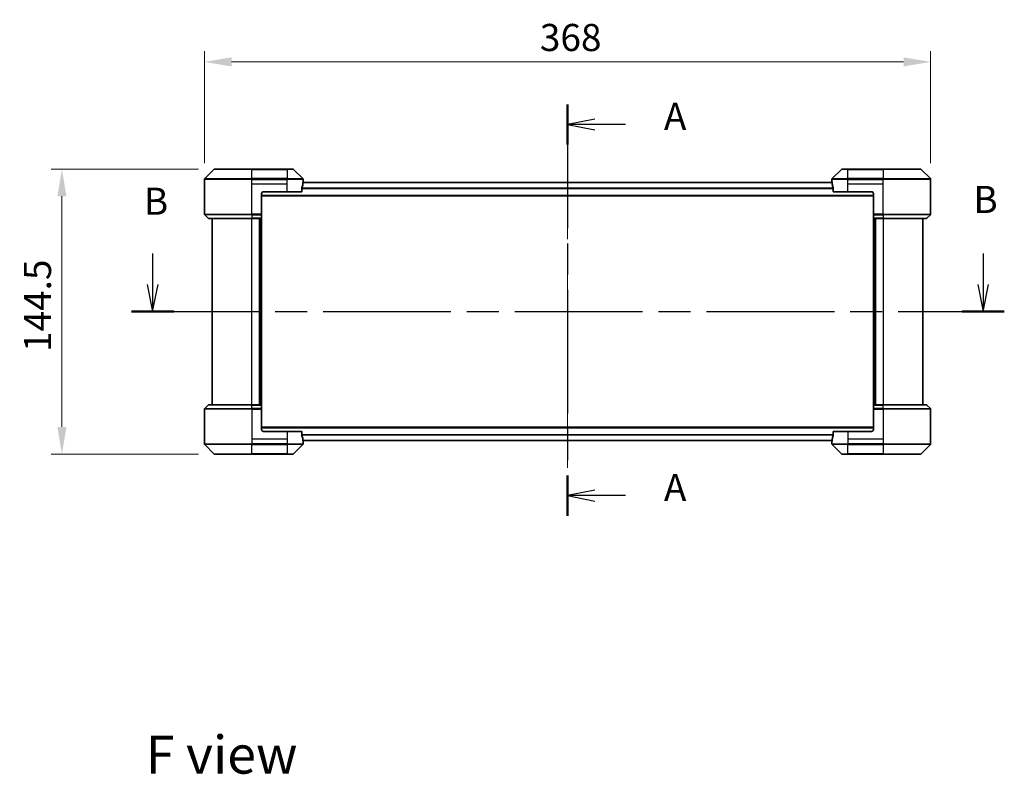
# Model space of a CAD drawing. Units: millimetres. Extents: x 0 to 9053, y 0 to 1546.
# Drawn here: x 1734 to 2233, y 474 to 857 of the extents above; entities that cross this region are included whole.
import ezdxf

# ---------------------------------------------------------------- set-up
doc = ezdxf.new("R2010")
doc.units = ezdxf.units.MM
doc.header["$LTSCALE"] = 3
doc.linetypes.add('CHAIN', pattern=[0.3543, 0.2362, -0.0295, 0.0591, -0.0295])
doc.layers.get('Defpoints').update_dxf_attribs({"lineweight": 25})
doc.layers.add('Centerline (ISO)', color=7, linetype='Continuous', lineweight=18, true_color=0x80ffff)
for name, color, linetype, lineweight in [('Dimension (ISO)', 7, 'Continuous', 18), ('Dimension (ISO) @ 1', 7, 'Continuous', 18), ('Section Line (ISO)', 7, 'CHAIN', 25), ('Symbol (ISO)', 7, 'Continuous', 18), ('Visible (ISO)', 7, 'Continuous', 35), ('Visible Narrow (ISO)', 7, 'Continuous', 25)]:
    doc.layers.add(name, color=color, linetype=linetype, lineweight=lineweight)
doc.styles.add('Note Text (TK)', font='MS PGothic.ttf')
doc.dimstyles.new('Default - Method 1b (TK)', dxfattribs={"dimscale": 3, "dimtxt": 2.5, "dimasz": 2.5, "dimexe": 1, "dimexo": 1.5, "dimgap": 1, "dimtad": 1, "dimrnd": 1e-08, "dimdsep": 46, "dimtxsty": 'Note Text (TK)', "dimcen": 0.09, "dimdle": 5, "dimclrd": 100, "dimclre": 100, "dimclrt": 7, "dimadec": 1, "dimazin": 1, "dimtfac": 1, "dimtmove": 0, "dimatfit": 3, "dimfxl": 0, "dimtolj": 1, "dimlwd": -1, "dimlwe": -1, "dimarcsym": 0})

# ---------------------------------------------------------------- blocks, each defined once
blk = doc.blocks.new('2dTransSection72')
at = {"layer": 'Section Line (ISO)', "linetype": 'CHAIN', "ltscale": 16.091909}
blk.add_line((165.203, 155.967), (165.203, 118.057), dxfattribs=at)
at = {"layer": 'Section Line (ISO)', "linetype": 'Continuous', "lineweight": 50}
for p, q in [((165.203, 155.967), (165.203, 152.265)), ((165.203, 121.758), (165.203, 118.057))]:
    blk.add_line(p, q, dxfattribs=at)
at = {"layer": 'Section Line (ISO)', "linetype": 'Continuous'}
for p, q in [((167.703, 154.616), (165.203, 154.116)), ((167.703, 154.116), (165.203, 154.116)), ((165.203, 154.116), (167.703, 153.616)), ((170.534, 154.116), (167.703, 154.116)), ((167.703, 120.408), (165.203, 119.908)), ((167.703, 119.908), (165.203, 119.908)), ((165.203, 119.908), (167.703, 119.408)), ((170.534, 119.908), (167.703, 119.908))]:
    blk.add_line(p, q, dxfattribs=at)
at = {"layer": 'Section Line (ISO)', "char_height": 2.5, "attachment_point": 7, "style": 'Note Text (TK)'}
for insert in [(174.082, 152.829), (174.082, 118.621)]:
    blk.add_mtext('A', dxfattribs=dict(at, insert=insert))
blk = doc.blocks.new('2dTransSection73')
at = {"layer": 'Section Line (ISO)', "linetype": 'Continuous'}
for p, q in [((126.976, 142.232), (126.976, 139.368)), ((203.5, 142.232), (203.5, 139.368)), ((126.476, 139.368), (126.976, 136.868)), ((126.976, 139.368), (126.976, 136.868)), ((126.976, 136.868), (127.476, 139.368)), ((203, 139.368), (203.5, 136.868)), ((203.5, 139.368), (203.5, 136.868)), ((203.5, 136.868), (204, 139.368))]:
    blk.add_line(p, q, dxfattribs=at)
at = {"layer": 'Section Line (ISO)', "linetype": 'CHAIN', "ltscale": 16.614376}
blk.add_line((125.032, 136.868), (205.443, 136.868), dxfattribs=at)
at = {"layer": 'Section Line (ISO)', "linetype": 'Continuous', "lineweight": 50}
for p, q in [((125.032, 136.868), (128.919, 136.868)), ((201.557, 136.868), (205.443, 136.868))]:
    blk.add_line(p, q, dxfattribs=at)
at = {"layer": 'Section Line (ISO)', "char_height": 2.5, "attachment_point": 7, "style": 'Note Text (TK)'}
for insert in [(126.169, 145.008), (202.592, 145.173)]:
    blk.add_mtext('B', dxfattribs=dict(at, insert=insert))
blk = doc.blocks.new('*D80')
at = {"layer": 'Defpoints', "color": 0, "transparency": 16777216}
for p in [(2195.86, 835.35), (1827.86, 775.81), (2195.86, 775.81)]:
    blk.add_point(p, dxfattribs=at)
at = {"layer": 'Dimension (ISO)', "color": 100, "transparency": 16777216}
for p, q in [((1827.86, 784.06), (1827.86, 840.85)), ((2195.86, 784.06), (2195.86, 840.85)), ((1841.61, 835.35), (2182.11, 835.35))]:
    blk.add_line(p, q, dxfattribs=at)
for points in [[(1841.61, 837.64), (1841.61, 833.06), (1827.86, 835.35)], [(2182.11, 837.64), (2182.11, 833.06), (2195.86, 835.35)]]:
    blk.add_solid(points, dxfattribs=at)
at = {"layer": 'Dimension (ISO)', "color": 7, "transparency": 16777216, "insert": (1997.84, 847.72), "char_height": 13.75, "attachment_point": 4, "style": 'Note Text (TK)'}
blk.add_mtext('\\A1;368', dxfattribs=at)
blk = doc.blocks.new('*D81')
at = {"layer": 'Defpoints', "color": 0, "transparency": 16777216}
for p in [(1833.07, 781.02), (1755.66, 636.52), (1833.07, 636.52)]:
    blk.add_point(p, dxfattribs=at)
at = {"layer": 'Dimension (ISO)', "color": 100, "transparency": 16777216}
for p, q in [((1824.82, 781.02), (1750.16, 781.02)), ((1755.66, 767.27), (1755.66, 650.27)), ((1824.82, 636.52), (1750.16, 636.52))]:
    blk.add_line(p, q, dxfattribs=at)
for points in [[(1753.37, 767.27), (1757.95, 767.27), (1755.66, 781.02)], [(1753.37, 650.27), (1757.95, 650.27), (1755.66, 636.52)]]:
    blk.add_solid(points, dxfattribs=at)
at = {"layer": 'Dimension (ISO)', "color": 7, "transparency": 16777216, "insert": (1743.28, 688.3), "char_height": 13.75, "attachment_point": 4, "rotation": 90, "style": 'Note Text (TK)'}
blk.add_mtext('\\A1;144.5', dxfattribs=at)

msp = doc.modelspace()

# ---------------------------------------------------------------- linework, layer by layer
at = {"layer": 'Centerline (ISO)', "linetype": 'CHAIN', "ltscale": 23.990969}
msp.add_line((2011.8638, 787.9213), (2011.8638, 629.6213), dxfattribs=at)
at = {"layer": 'Visible (ISO)'}
for p, q in [((1832.7173, 780.8748), (1828.0102, 776.1677)), ((1833.0709, 781.0213), (1851.8638, 781.0213)), ((1869.8638, 781.0213), (1851.8638, 781.0213)), ((1869.8638, 781.0213), (1872.6567, 781.0213)), ((1877.7173, 776.1677), (1873.0102, 780.8748)), ((2150.7173, 780.8748), (2146.0102, 776.1677)), ((2151.0709, 781.0213), (2153.8638, 781.0213)), ((2171.8638, 781.0213), (2153.8638, 781.0213)), ((2171.8638, 781.0213), (2190.6567, 781.0213)), ((2195.7173, 776.1677), (2191.0102, 780.8748)), ((1827.8638, 773.5213), (1827.8638, 775.8141)), ((1827.8638, 758.2284), (1827.8638, 773.5213)), ((2145.903, 774.1713), (1877.8245, 774.1713)), ((1877.8638, 774.5213), (1877.8557, 774.5213)), ((1877.8638, 774.5213), (1877.8638, 775.8141)), ((1877.8638, 774.2213), (1877.8638, 774.5213)), ((1877.8638, 774.2213), (1877.8638, 774.1713)), ((2145.8638, 774.5213), (2145.8638, 775.8141)), ((2145.8718, 774.5213), (2145.8638, 774.5213)), ((2145.8638, 774.5213), (2145.8638, 774.2213)), ((2145.8638, 774.1713), (2145.8638, 774.2213)), ((2195.8638, 773.5213), (2195.8638, 775.8141)), ((2195.8638, 758.2284), (2195.8638, 773.5213)), ((1856.8638, 768.5213), (1856.8638, 758.2284)), ((1857.8638, 769.5213), (1869.8638, 769.5213)), ((1877.28, 769.5213), (1869.8638, 769.5213)), ((1877.28, 769.5213), (1877.28, 771.4126)), ((2146.4476, 771.4126), (2146.4476, 769.5213)), ((2153.8638, 769.5213), (2146.4476, 769.5213)), ((2153.8638, 769.5213), (2165.8638, 769.5213)), ((2166.8638, 768.5213), (2166.8638, 758.2284)), ((2166.8638, 767.3713), (1856.8638, 767.3713)), ((1828.0102, 757.8748), (1829.7173, 756.1677)), ((1851.8638, 756.0213), (1830.0709, 756.0213)), ((1831.8638, 756.0213), (1831.8638, 661.5213)), ((1851.8638, 756.0213), (1856.8638, 756.0213)), ((1855.8638, 661.5213), (1855.8638, 756.0213)), ((1856.8638, 758.2284), (1856.8638, 757.8748)), ((1856.8638, 756.1677), (1856.8638, 757.8748)), ((1856.8638, 756.1677), (1856.8638, 756.0213)), ((1856.8638, 661.5213), (1856.8638, 756.0213)), ((2166.8638, 757.8748), (2166.8638, 758.2284)), ((2166.8638, 757.8748), (2166.8638, 756.1677)), ((2166.8638, 756.0213), (2166.8638, 756.1677)), ((2166.8638, 756.0213), (2166.8638, 661.5213)), ((2166.8638, 756.0213), (2171.8638, 756.0213)), ((2167.8638, 756.0213), (2167.8638, 661.5213)), ((2193.6567, 756.0213), (2171.8638, 756.0213)), ((2191.8638, 661.5213), (2191.8638, 756.0213)), ((2195.7173, 757.8748), (2194.0102, 756.1677)), ((1827.8638, 659.3141), (1827.8638, 644.0213)), ((1828.0102, 659.6677), (1829.7173, 661.3748)), ((1830.0709, 661.5213), (1851.8638, 661.5213)), ((1856.8638, 661.5213), (1851.8638, 661.5213)), ((1856.8638, 661.5213), (1856.8638, 661.3748)), ((1856.8638, 659.6677), (1856.8638, 661.3748)), ((1856.8638, 659.6677), (1856.8638, 659.3141)), ((1856.8638, 649.0213), (1856.8638, 659.3141)), ((2166.8638, 661.3748), (2166.8638, 661.5213)), ((2171.8638, 661.5213), (2166.8638, 661.5213)), ((2166.8638, 661.3748), (2166.8638, 659.6677)), ((2166.8638, 659.3141), (2166.8638, 659.6677)), ((2166.8638, 649.0213), (2166.8638, 659.3141)), ((2171.8638, 661.5213), (2193.6567, 661.5213)), ((2195.7173, 659.6677), (2194.0102, 661.3748)), ((2195.8638, 659.3141), (2195.8638, 644.0213)), ((1856.8638, 650.1713), (2166.8638, 650.1713)), ((1827.8638, 644.0213), (1827.8638, 641.7284)), ((1869.8638, 648.0213), (1857.8638, 648.0213)), ((1869.8638, 648.0213), (1877.28, 648.0213)), ((1877.28, 646.1299), (1877.28, 648.0213)), ((2146.4476, 648.0213), (2153.8638, 648.0213)), ((2146.4476, 648.0213), (2146.4476, 646.1299)), ((2165.8638, 648.0213), (2153.8638, 648.0213)), ((2195.8638, 644.0213), (2195.8638, 641.7284)), ((1828.0102, 641.3748), (1832.7173, 636.6677)), ((1873.0102, 636.6677), (1877.7173, 641.3748)), ((1877.8245, 643.3713), (2145.903, 643.3713)), ((1877.8557, 643.0213), (1877.8638, 643.0213)), ((1877.8638, 643.3713), (1877.8638, 643.3213)), ((1877.8638, 643.0213), (1877.8638, 643.3213)), ((1877.8638, 643.0213), (1877.8638, 641.7284)), ((2145.8638, 643.3213), (2145.8638, 643.3713)), ((2145.8638, 643.3213), (2145.8638, 643.0213)), ((2145.8638, 643.0213), (2145.8718, 643.0213)), ((2145.8638, 643.0213), (2145.8638, 641.7284)), ((2146.0102, 641.3748), (2150.7173, 636.6677)), ((2191.0102, 636.6677), (2195.7173, 641.3748)), ((1851.8638, 636.5213), (1833.0709, 636.5213)), ((1851.8638, 636.5213), (1869.8638, 636.5213)), ((1872.6567, 636.5213), (1869.8638, 636.5213)), ((2153.8638, 636.5213), (2151.0709, 636.5213)), ((2153.8638, 636.5213), (2171.8638, 636.5213)), ((2190.6567, 636.5213), (2171.8638, 636.5213))]:
    msp.add_line(p, q, dxfattribs=at)
for centre, radius, start, end in [((1833.0709, 780.5213), 0.5, 90, 135), ((1872.6567, 780.5213), 0.5, 45, 90), ((2151.0709, 780.5213), 0.5, 90, 135), ((2190.6567, 780.5213), 0.5, 45, 90), ((1828.3638, 775.8141), 0.5, 135, 180), ((1877.3638, 775.8141), 0.5, 0, 45), ((2146.3638, 775.8141), 0.5, 135, 180), ((2195.3638, 775.8141), 0.5, 0, 45), ((1857.8638, 768.5213), 1, 90, 180), ((2165.8638, 768.5213), 1, 0, 90), ((1828.3638, 758.2284), 0.5, 180, 225), ((1830.0709, 756.5213), 0.5, 225, 270), ((2193.6567, 756.5213), 0.5, 270, 315), ((2195.3638, 758.2284), 0.5, 315, 0), ((1828.3638, 659.3141), 0.5, 135, 180), ((1830.0709, 661.0213), 0.5, 90, 135), ((2193.6567, 661.0213), 0.5, 45, 90), ((2195.3638, 659.3141), 0.5, 0, 45), ((1857.8638, 649.0213), 1, 180, 270), ((2165.8638, 649.0213), 1, 270, 0), ((1828.3638, 641.7284), 0.5, 180, 225), ((1877.3638, 641.7284), 0.5, 315, 0), ((2146.3638, 641.7284), 0.5, 180, 225), ((2195.3638, 641.7284), 0.5, 315, 0), ((1833.0709, 637.0213), 0.5, 225, 270), ((1872.6567, 637.0213), 0.5, 270, 315), ((2151.0709, 637.0213), 0.5, 225, 270), ((2190.6567, 637.0213), 0.5, 270, 315)]:
    msp.add_arc(centre, radius, start, end, dxfattribs=at)
for centre, major_axis, start_param, end_param in [((1869.8638, 775.1213), (0, -9.6), 1.19575789, 1.40334825), ((1869.8638, 775.1213), (0, -9.6), 1.40334825, 1.49698509), ((2153.8638, 775.1213), (0, -9.6), 4.78620022, 4.87983706), ((2153.8638, 775.1213), (0, -9.6), 4.87983706, 5.08742742), ((1869.8638, 642.4213), (0, 9.6), 4.87983706, 5.08742742), ((1869.8638, 642.4213), (0, 9.6), 4.78620022, 4.87983706), ((2153.8638, 642.4213), (0, 9.6), 1.40334825, 1.49698509), ((2153.8638, 642.4213), (0, 9.6), 1.19575789, 1.40334825)]:
    msp.add_ellipse(centre, major_axis=major_axis, ratio=0.83333333, start_param=start_param, end_param=end_param, dxfattribs=at)
for points, knots in [([(1877.8557, 774.5213), (1877.854, 774.5213), (1877.8519, 774.5137), (1877.8475, 774.4831), (1877.8452, 774.46), (1877.8429, 774.427), (1877.8424, 774.4203), (1877.842, 774.4133)], [-0.0452461794, -0.0452461794, -0.0452461794, -0.0452461794, -0.0339249805, -0.0339249805, -0.0226037816, -0.0226037816, -0.0199303713, -0.0199303713, -0.0199303713, -0.0199303713]), ([(2145.8855, 774.4133), (2145.8851, 774.4203), (2145.8847, 774.4271), (2145.8823, 774.46), (2145.88, 774.4831), (2145.8756, 774.5137), (2145.8735, 774.5213), (2145.8718, 774.5213)], [-0.0705290281, -0.0705290281, -0.0705290281, -0.0705290281, -0.0678449297, -0.0678449297, -0.056529226, -0.056529226, -0.0452135224, -0.0452135224, -0.0452135224, -0.0452135224]), ([(1877.3077, 771.6047), (1877.3004, 771.5824), (1877.294, 771.5564), (1877.2831, 771.4915), (1877.28, 771.4509), (1877.28, 771.4126)], [-0.0201957606, -0.0201957606, -0.0201957606, -0.0201957606, -0.0114837322, -0.0114837322, 0, 0, 0, 0]), ([(2146.4476, 771.4126), (2146.4476, 771.4502), (2146.4445, 771.4901), (2146.4338, 771.5553), (2146.4272, 771.5819), (2146.4198, 771.6047)], [-0.0932612826, -0.0932612826, -0.0932612826, -0.0932612826, -0.0819853568, -0.0819853568, -0.0730776319, -0.0730776319, -0.0730776319, -0.0730776319]), ([(1877.28, 646.1299), (1877.28, 646.0923), (1877.283, 646.0524), (1877.2937, 645.9872), (1877.3003, 645.9606), (1877.3077, 645.9378)], [-0.0932612826, -0.0932612826, -0.0932612826, -0.0932612826, -0.0819853568, -0.0819853568, -0.0730776319, -0.0730776319, -0.0730776319, -0.0730776319]), ([(2146.4198, 645.9378), (2146.4271, 645.9601), (2146.4335, 645.9861), (2146.4444, 646.051), (2146.4476, 646.0916), (2146.4476, 646.1299)], [-0.0201957606, -0.0201957606, -0.0201957606, -0.0201957606, -0.0114837322, -0.0114837322, 0, 0, 0, 0]), ([(1877.842, 643.1292), (1877.8424, 643.1222), (1877.8429, 643.1154), (1877.8452, 643.0825), (1877.8475, 643.0594), (1877.8519, 643.0288), (1877.854, 643.0213), (1877.8557, 643.0213)], [-0.0705290281, -0.0705290281, -0.0705290281, -0.0705290281, -0.0678449297, -0.0678449297, -0.056529226, -0.056529226, -0.0452135224, -0.0452135224, -0.0452135224, -0.0452135224]), ([(2145.8718, 643.0213), (2145.8735, 643.0213), (2145.8756, 643.0288), (2145.88, 643.0594), (2145.8823, 643.0825), (2145.8847, 643.1155), (2145.8851, 643.1222), (2145.8855, 643.1292)], [-0.0452461794, -0.0452461794, -0.0452461794, -0.0452461794, -0.0339249805, -0.0339249805, -0.0226037816, -0.0226037816, -0.0199303713, -0.0199303713, -0.0199303713, -0.0199303713])]:
    msp.add_open_spline(points, degree=3, knots=knots, dxfattribs=at)
at = {"layer": 'Visible Narrow (ISO)'}
for p, q in [((1851.8638, 780.8748), (1832.7173, 780.8748)), ((1851.8638, 781.0213), (1851.8638, 780.8748)), ((1851.8638, 780.8748), (1869.8638, 780.8748)), ((1851.8638, 776.1677), (1851.8638, 780.8748)), ((1869.8638, 780.8748), (1869.8638, 781.0213)), ((1873.0102, 780.8748), (1869.8638, 780.8748)), ((1869.8638, 780.8748), (1869.8638, 776.1677)), ((2153.8638, 780.8748), (2150.7173, 780.8748)), ((2153.8638, 780.8748), (2153.8638, 781.0213)), ((2153.8638, 776.1677), (2153.8638, 780.8748)), ((2153.8638, 780.8748), (2171.8638, 780.8748)), ((2171.8638, 780.8748), (2171.8638, 781.0213)), ((2171.8638, 780.8748), (2171.8638, 776.1677)), ((2191.0102, 780.8748), (2171.8638, 780.8748)), ((1851.8638, 775.8141), (1827.8638, 775.8141)), ((1828.0102, 776.1677), (1851.8638, 776.1677)), ((1851.8638, 776.1677), (1851.8638, 775.8141)), ((1869.8638, 776.1677), (1851.8638, 776.1677)), ((1851.8638, 773.5213), (1851.8638, 775.8141)), ((1851.8638, 775.8141), (1869.8638, 775.8141)), ((1851.8638, 773.5213), (1869.8638, 773.5213)), ((1851.8638, 758.2284), (1851.8638, 773.5213)), ((1869.8638, 776.1677), (1869.8638, 775.8141)), ((1869.8638, 776.1677), (1877.7173, 776.1677)), ((1877.8638, 775.8141), (1869.8638, 775.8141)), ((1869.8638, 773.5213), (1869.8638, 775.8141)), ((1869.8638, 769.5213), (1869.8638, 773.5213)), ((2145.9125, 774.0633), (1877.815, 774.0633)), ((1877.8285, 774.2213), (1877.8638, 774.2213)), ((2153.8638, 775.8141), (2145.8638, 775.8141)), ((2145.8638, 774.2213), (2145.899, 774.2213)), ((2146.0102, 776.1677), (2153.8638, 776.1677)), ((2171.8638, 776.1677), (2153.8638, 776.1677)), ((2153.8638, 776.1677), (2153.8638, 775.8141)), ((2153.8638, 773.5213), (2153.8638, 775.8141)), ((2153.8638, 775.8141), (2171.8638, 775.8141)), ((2153.8638, 773.5213), (2171.8638, 773.5213)), ((2153.8638, 769.5213), (2153.8638, 773.5213)), ((2171.8638, 776.1677), (2171.8638, 775.8141)), ((2171.8638, 776.1677), (2195.7173, 776.1677)), ((2195.8638, 775.8141), (2171.8638, 775.8141)), ((2171.8638, 773.5213), (2171.8638, 775.8141)), ((2171.8638, 758.2284), (2171.8638, 773.5213)), ((2146.4476, 771.2547), (1877.28, 771.2547)), ((2146.4476, 771.0626), (1877.28, 771.0626)), ((2166.8638, 767.6713), (1856.8638, 767.6713)), ((1827.8638, 758.2284), (1851.8638, 758.2284)), ((1851.8638, 757.8748), (1828.0102, 757.8748)), ((1829.7173, 756.1677), (1851.8638, 756.1677)), ((1856.8638, 758.2284), (1851.8638, 758.2284)), ((1851.8638, 757.8748), (1851.8638, 758.2284)), ((1851.8638, 757.8748), (1856.8638, 757.8748)), ((1851.8638, 757.8748), (1851.8638, 756.1677)), ((1856.8638, 756.1677), (1851.8638, 756.1677)), ((1851.8638, 756.1677), (1851.8638, 756.0213)), ((1851.8638, 661.5213), (1851.8638, 756.0213)), ((1855.5638, 756.0213), (1855.5638, 661.5213)), ((1856.5638, 756.0213), (1856.5638, 661.5213)), ((2171.8638, 758.2284), (2166.8638, 758.2284)), ((2166.8638, 757.8748), (2171.8638, 757.8748)), ((2171.8638, 756.1677), (2166.8638, 756.1677)), ((2167.1638, 661.5213), (2167.1638, 756.0213)), ((2168.1638, 661.5213), (2168.1638, 756.0213)), ((2171.8638, 758.2284), (2195.8638, 758.2284)), ((2171.8638, 757.8748), (2171.8638, 758.2284)), ((2195.7173, 757.8748), (2171.8638, 757.8748)), ((2171.8638, 757.8748), (2171.8638, 756.1677)), ((2171.8638, 756.1677), (2171.8638, 756.0213)), ((2171.8638, 756.1677), (2194.0102, 756.1677)), ((2171.8638, 756.0213), (2171.8638, 661.5213)), ((1851.8638, 659.3141), (1827.8638, 659.3141)), ((1828.0102, 659.6677), (1851.8638, 659.6677)), ((1851.8638, 661.3748), (1829.7173, 661.3748)), ((1851.8638, 661.3748), (1851.8638, 661.5213)), ((1851.8638, 661.3748), (1856.8638, 661.3748)), ((1851.8638, 659.6677), (1851.8638, 661.3748)), ((1851.8638, 659.6677), (1851.8638, 659.3141)), ((1856.8638, 659.6677), (1851.8638, 659.6677)), ((1851.8638, 659.3141), (1851.8638, 644.0213)), ((1851.8638, 659.3141), (1856.8638, 659.3141)), ((2166.8638, 661.3748), (2171.8638, 661.3748)), ((2171.8638, 659.6677), (2166.8638, 659.6677)), ((2166.8638, 659.3141), (2171.8638, 659.3141)), ((2171.8638, 661.3748), (2171.8638, 661.5213)), ((2171.8638, 659.6677), (2171.8638, 661.3748)), ((2194.0102, 661.3748), (2171.8638, 661.3748)), ((2171.8638, 659.6677), (2171.8638, 659.3141)), ((2171.8638, 659.6677), (2195.7173, 659.6677)), ((2171.8638, 659.3141), (2171.8638, 644.0213)), ((2195.8638, 659.3141), (2171.8638, 659.3141)), ((1856.8638, 649.8713), (2166.8638, 649.8713)), ((1851.8638, 644.0213), (1851.8638, 641.7284)), ((1869.8638, 644.0213), (1851.8638, 644.0213)), ((1869.8638, 648.0213), (1869.8638, 644.0213)), ((1869.8638, 644.0213), (1869.8638, 641.7284)), ((1877.28, 646.4799), (2146.4476, 646.4799)), ((1877.28, 646.2878), (2146.4476, 646.2878)), ((2153.8638, 648.0213), (2153.8638, 644.0213)), ((2153.8638, 644.0213), (2153.8638, 641.7284)), ((2171.8638, 644.0213), (2153.8638, 644.0213)), ((2171.8638, 644.0213), (2171.8638, 641.7284)), ((1827.8638, 641.7284), (1851.8638, 641.7284)), ((1851.8638, 641.3748), (1828.0102, 641.3748)), ((1869.8638, 641.7284), (1851.8638, 641.7284)), ((1851.8638, 641.3748), (1851.8638, 641.7284)), ((1851.8638, 641.3748), (1869.8638, 641.3748)), ((1851.8638, 636.6677), (1851.8638, 641.3748)), ((1869.8638, 641.7284), (1877.8638, 641.7284)), ((1869.8638, 641.3748), (1869.8638, 641.7284)), ((1869.8638, 641.3748), (1869.8638, 636.6677)), ((1877.7173, 641.3748), (1869.8638, 641.3748)), ((1877.815, 643.4792), (2145.9125, 643.4792)), ((1877.8638, 643.3213), (1877.8285, 643.3213)), ((2145.899, 643.3213), (2145.8638, 643.3213)), ((2145.8638, 641.7284), (2153.8638, 641.7284)), ((2153.8638, 641.3748), (2146.0102, 641.3748)), ((2171.8638, 641.7284), (2153.8638, 641.7284)), ((2153.8638, 641.3748), (2153.8638, 641.7284)), ((2153.8638, 641.3748), (2171.8638, 641.3748)), ((2153.8638, 636.6677), (2153.8638, 641.3748)), ((2171.8638, 641.7284), (2195.8638, 641.7284)), ((2171.8638, 641.3748), (2171.8638, 641.7284)), ((2195.7173, 641.3748), (2171.8638, 641.3748)), ((2171.8638, 641.3748), (2171.8638, 636.6677)), ((1832.7173, 636.6677), (1851.8638, 636.6677)), ((1869.8638, 636.6677), (1851.8638, 636.6677)), ((1851.8638, 636.6677), (1851.8638, 636.5213)), ((1869.8638, 636.6677), (1873.0102, 636.6677)), ((1869.8638, 636.6677), (1869.8638, 636.5213)), ((2150.7173, 636.6677), (2153.8638, 636.6677)), ((2153.8638, 636.6677), (2153.8638, 636.5213)), ((2171.8638, 636.6677), (2153.8638, 636.6677)), ((2171.8638, 636.5213), (2171.8638, 636.6677)), ((2171.8638, 636.6677), (2191.0102, 636.6677))]:
    msp.add_line(p, q, dxfattribs=at)

# ---------------------------------------------------------------- block references
at = {"layer": 'Section Line (ISO)', "xscale": 5.5, "yscale": 5.5, "zscale": 5.5}
for name in ['2dTransSection72', '2dTransSection73']:
    msp.add_blockref(name, (1103.25, -44), dxfattribs=at)

# ---------------------------------------------------------------- texts
at = {"layer": 'Symbol (ISO)', "color": 7, "insert": (1798.1475, 484.165), "char_height": 19.25, "attachment_point": 4, "line_spacing_factor": 1.5, "style": 'Note Text (TK)'}
msp.add_mtext('\\fＭＳ Ｐゴシック|b0|i0;{\\H19.2500;F view}', dxfattribs=at)

# ---------------------------------------------------------------- dimensions: what is measured, and where the dimension line sits
at = {"layer": 'Dimension (ISO) @ 1', "color": 100, "true_color": 0x00ff3f}
for base, p1, p2, angle, picture, middle in [((2195.8638, 835.3485), (1827.8638, 775.8141), (2195.8638, 775.8141), 180, '*D80', (2011.8638, 835.3485)), ((1755.6568, 636.5213), (1833.0709, 781.0213), (1833.0709, 636.5213), 90, '*D81', (1755.6568, 708.7713))]:
    dim = msp.add_linear_dim(base=base, p1=p1, p2=p2, angle=angle, dimstyle='Default - Method 1b (TK)', override={"dimscale": 1, "dimtxt": 13.75, "dimasz": 13.75, "dimexe": 5.5, "dimexo": 8.25, "dimgap": 5.5, "dimdec": 2, "dimcen": 0.495, "dimtol": 0, "dimlim": 0, "dimtp": 0, "dimtm": 0, "dimtdec": 2, "dimtix": 0, "dimtofl": 0, "dimtmove": 0, "dimatfit": 1}, dxfattribs=at)
    dim.commit()
    dim.dimension.update_dxf_attribs({"geometry": picture, "text_midpoint": middle, "dimtype": 128})

doc.saveas('drawing.dxf')
